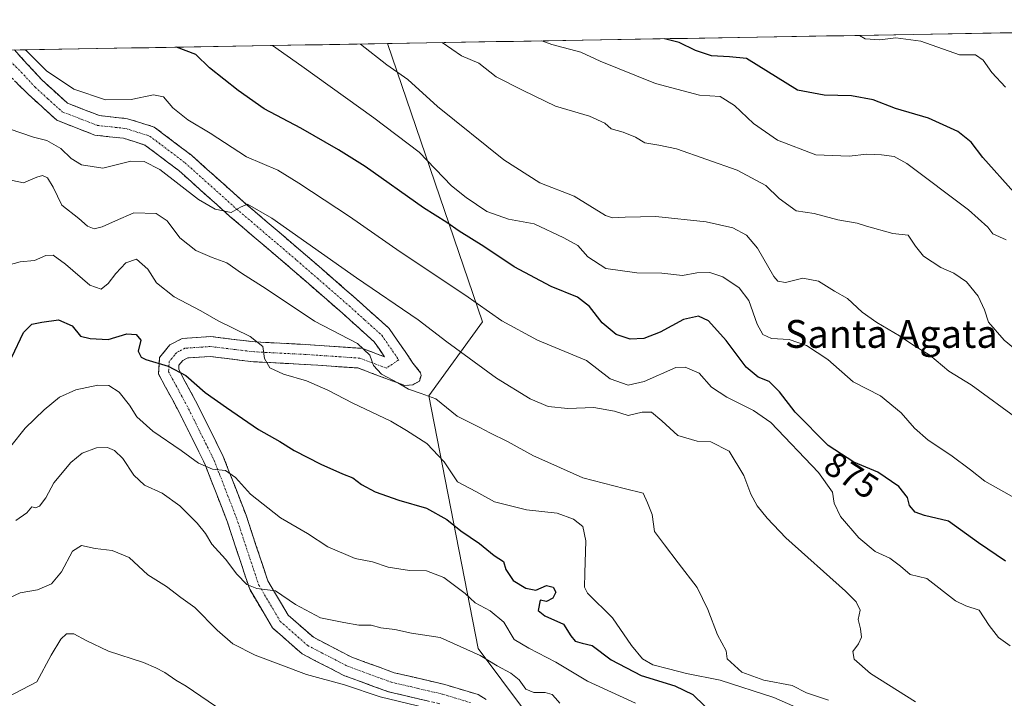
# Model space of a CAD drawing. Units: metres. Extents: x 617878 to 621336, y 4717867 to 4720240.
# Drawn here: x 620754 to 621037, y 4720044 to 4720239 of the extents above; entities that cross this region are included whole.
import ezdxf
from ezdxf.enums import TextEntityAlignment as Align

# ---------------------------------------------------------------- set-up
doc = ezdxf.new("R2010")
doc.units = ezdxf.units.M
doc.header["$MEASUREMENT"] = 0
doc.linetypes.add('TRAZO_Y_PUNTO', pattern=[1, 0.5, -0.25, 0, -0.25])
doc.linetypes.add('TRAZOSX2', pattern=[1.5, 1, -0.5])
for name, color, linetype, lineweight in [('Arbolado forestal CxS', 92, 'Continuous', 0), ('Camino', 19, 'TRAZOSX2', 0), ('Camino Cxs', 19, 'Continuous', 0), ('Camino eje', 19, 'TRAZO_Y_PUNTO', 0), ('Curva de nivel maestra', 36, 'Continuous', 30), ('Curva de nivel normal', 36, 'Continuous', 0), ('Matorral CxS', 135, 'Continuous', 0), ('Municipio CxS', 142, 'Continuous', 0), ('Rótulo de curva de nivel directora', 19, 'Continuous', 0), ('Texto cartográfico', 19, 'Continuous', 0)]:
    doc.layers.add(name, color=color, linetype=linetype, lineweight=lineweight)
doc.styles.add('Arial', font='txt', dxfattribs={"height": 0.2})

# ---------------------------------------------------------------- blocks, each defined once
blk = doc.blocks.new('*U158')
at = {"layer": 'Arbolado forestal CxS', "color": 92, "linetype": 'Continuous', "lineweight": 0}
blk.add_polyline3d([(620142.35, 4720219.68, 753.41), (620859.3, 4720232.06, 886.43), (620886.61, 4720152.03, 868.72), (620871.17, 4720130.8, 859.49), (620885.32, 4720058.12, 840.27), (620912.34, 4720022.1, 841.81), (620916.84, 4719989.94, 853.12), (620893.04, 4719967.42, 852.26), (620858.74, 4719917.22, 853.57), (620834.16, 4719848.73, 861.82), (620820.23, 4719786.99, 856.88), (620807.89, 4719734.5, 854.48), (620826.4, 4719655.77, 843.63), (620843.37, 4719590.94, 831.81), (620834.12, 4719539.99, 814.17), (620847.14, 4719510.92, 812.34), (620854.17, 4719495.23, 812.58), (620841.83, 4719456.63, 818.85)], dxfattribs=at)
blk = doc.blocks.new('*U174')
at = {"layer": 'Curva de nivel normal', "color": 36, "linetype": 'Continuous', "lineweight": 0}
blk.add_polyline3d([(620908.85, 4720042.38, 840), (620907.64, 4720043.84, 840), (620906.62, 4720044.89, 840), (620904.64, 4720045.43, 840), (620901.35, 4720045.42, 840), (620899.05, 4720046.44, 840), (620897.15, 4720049.11, 840), (620894.72, 4720051.05, 840), (620890.86, 4720053.12, 840), (620885.91, 4720056.06, 840), (620874.48, 4720061.23, 840), (620866.17, 4720062.53, 840), (620861.38, 4720063.58, 840), (620857.41, 4720064.04, 840), (620854.58, 4720064.8, 840), (620851.05, 4720064.85, 840), (620846.79, 4720065.57, 840), (620840.04, 4720066.93, 840), (620832.84, 4720070.73, 840), (620827.1, 4720074.65, 840), (620821.72, 4720075.39, 840), (620818.84, 4720076.48, 840), (620815.98, 4720079.46, 840), (620812.7, 4720083.76, 840), (620808.81, 4720088.11, 840), (620806.94, 4720091.16, 840), (620804.55, 4720094.11, 840), (620799.55, 4720099.1, 840), (620794.56, 4720102.78, 840), (620789.48, 4720105.1, 840), (620786.4, 4720107.92, 840), (620783.22, 4720112.74, 840), (620780.77, 4720115.07, 840), (620778.77, 4720115.91, 840), (620775.65, 4720115.83, 840), (620771.5, 4720114.25, 840), (620768.25, 4720111.61, 840), (620763.36, 4720105.78, 840), (620761.03, 4720101.46, 840), (620759.22, 4720098.99, 840), (620758.13, 4720098.58, 840), (620757.05, 4720098.8, 840), (620755.59, 4720097.14, 840), (620752.48, 4720094.87, 840)], dxfattribs=at)
blk = doc.blocks.new('*U176')
at = {"layer": 'Curva de nivel normal', "color": 36, "linetype": 'Continuous', "lineweight": 0}
blk.add_polyline3d([(620811.92, 4720040.13, 830), (620801.39, 4720047.26, 830), (620798.46, 4720049, 830), (620795.3, 4720051.18, 830), (620792.66, 4720052.54, 830), (620789.16, 4720054.12, 830), (620779.1, 4720057.31, 830), (620772.64, 4720060.44, 830), (620769.11, 4720062.35, 830), (620767.05, 4720062.33, 830), (620765.39, 4720060.77, 830), (620762.64, 4720056.23, 830), (620758.52, 4720048.52, 830), (620747.57, 4720042.86, 830)], dxfattribs=at)
blk = doc.blocks.new('*U180')
at = {"layer": 'Curva de nivel normal', "color": 36, "linetype": 'Continuous', "lineweight": 0}
blk.add_polyline3d([(620750.56, 4720207.5, 865), (620757.57, 4720205.12, 865), (620761.35, 4720204.18, 865), (620765.4, 4720201.87, 865), (620768.36, 4720198.98, 865), (620771.35, 4720197.14, 865), (620777.5, 4720196.2, 865), (620785.49, 4720198.25, 865), (620789.3, 4720198.14, 865), (620793.84, 4720195.88, 865), (620805.01, 4720187.22, 865), (620809.8, 4720184.39, 865), (620814.34, 4720183.52, 865), (620817.01, 4720185.05, 865), (620819.04, 4720185.88, 865), (620826.09, 4720181.8, 865), (620850.4, 4720164.72, 865), (620868.07, 4720152.64, 865), (620876.31, 4720146.28, 865), (620890.67, 4720135.88, 865), (620900.33, 4720129.87, 865), (620905.5, 4720127.71, 865), (620911.12, 4720127.1, 865), (620918.62, 4720127.43, 865), (620924.56, 4720126.32, 865), (620928.53, 4720125.12, 865), (620932.56, 4720126.04, 865), (620935.17, 4720126.04, 865), (620938.18, 4720123.6, 865), (620942.74, 4720119.32, 865), (620948.36, 4720117.74, 865), (620952.28, 4720117.54, 865), (620957.53, 4720114.87, 865), (620961.77, 4720107.83, 865), (620963.8, 4720102.47, 865), (620965.62, 4720099.17, 865), (620968.45, 4720095.6, 865), (620973.82, 4720089.9, 865), (620990.98, 4720074.56, 865), (620994.02, 4720071.55, 865), (620995.2, 4720069.1, 865), (620994.64, 4720066.44, 865), (620995.32, 4720063.73, 865), (620995.59, 4720061.37, 865), (620994.73, 4720059.48, 865), (620993.04, 4720057.29, 865), (620993.46, 4720055.01, 865), (620998.18, 4720050.9, 865), (621011.13, 4720042.82, 865)], dxfattribs=at)
blk = doc.blocks.new('*U181')
at = {"layer": 'Curva de nivel normal', "color": 36, "linetype": 'Continuous', "lineweight": 0}
blk.add_polyline3d([(621041.01, 4720123.74, 885), (621027.08, 4720133.95, 885), (621020.67, 4720137.83, 885), (621015.23, 4720142.41, 885), (621010.65, 4720145.27, 885), (621006.53, 4720148.02, 885), (620999.95, 4720151.86, 885), (620995.79, 4720154.84, 885), (620991.54, 4720158.75, 885), (620987.8, 4720160.84, 885), (620983.21, 4720163.72, 885), (620978.7, 4720164.59, 885), (620973.69, 4720163.36, 885), (620971.51, 4720163.71, 885), (620970.35, 4720165.12, 885), (620965.65, 4720173.24, 885), (620962.5, 4720176.98, 885), (620958.56, 4720179.03, 885), (620950.93, 4720180.81, 885), (620936.41, 4720182.37, 885), (620927.6, 4720182.14, 885), (620924.01, 4720181.94, 885), (620921.93, 4720182.65, 885), (620912.97, 4720188.19, 885), (620903.09, 4720191.98, 885), (620892.73, 4720198.62, 885), (620873.7, 4720213.92, 885), (620865.14, 4720221.68, 885), (620859.15, 4720225.94, 885), (620851.560161, 4720231.923314, 885)], dxfattribs=at)
blk = doc.blocks.new('*U184')
at = {"layer": 'Curva de nivel normal', "color": 36, "linetype": 'Continuous', "lineweight": 0}
blk.add_polyline3d([(620874.99, 4720232.33, 890), (620880.58, 4720228.52, 890), (620885.55, 4720226.39, 890), (620890.56, 4720222.53, 890), (620898.35, 4720218.51, 890), (620907.64, 4720214.06, 890), (620917.36, 4720211.14, 890), (620921.75, 4720209.2, 890), (620923.58, 4720207.52, 890), (620927.02, 4720206.54, 890), (620930.63, 4720205.09, 890), (620933.31, 4720203.5, 890), (620937.35, 4720202.86, 890), (620942.35, 4720201.77, 890), (620959.86, 4720195.64, 890), (620968.02, 4720191.24, 890), (620971.94, 4720187.49, 890), (620976.76, 4720183.97, 890), (620981.98, 4720183.14, 890), (620988.77, 4720181.36, 890), (620994.36, 4720180.45, 890), (620997.03, 4720179.54, 890), (621004.55, 4720177.42, 890), (621009.02, 4720176.93, 890), (621011.05, 4720173.8, 890), (621013.38, 4720170.91, 890), (621018.35, 4720167.64, 890), (621022.12, 4720166, 890), (621025.76, 4720163.58, 890), (621029.08, 4720159.39, 890), (621030.96, 4720155.45, 890), (621032.07, 4720151.94, 890), (621036.59, 4720146.79, 890), (621048.96, 4720136.59, 890)], dxfattribs=at)
blk = doc.blocks.new('*U190')
at = {"layer": 'Curva de nivel normal', "color": 36, "linetype": 'Continuous', "lineweight": 0}
blk.add_polyline3d([(621040.38, 4720100.92, 880), (621031.07, 4720106.2, 880), (621026.89, 4720109.49, 880), (621021.24, 4720113.7, 880), (621014.76, 4720118, 880), (621010.76, 4720121.48, 880), (621007, 4720125.85, 880), (621001, 4720130.74, 880), (620993.2, 4720134.76, 880), (620985.87, 4720141.17, 880), (620979.71, 4720145.25, 880), (620974.77, 4720146.94, 880), (620969.69, 4720147.28, 880), (620967.17, 4720148.36, 880), (620965.62, 4720151.34, 880), (620963.2, 4720158.15, 880), (620960.4, 4720161.86, 880), (620955.71, 4720164.99, 880), (620951.99, 4720166.21, 880), (620948.21, 4720166.1, 880), (620944.12, 4720165.34, 880), (620938.18, 4720166.07, 880), (620930.96, 4720166.12, 880), (620922.06, 4720167.38, 880), (620916.94, 4720170.77, 880), (620914.06, 4720173.95, 880), (620909.96, 4720176.16, 880), (620901.51, 4720180.17, 880), (620894.07, 4720181.55, 880), (620887.89, 4720183.79, 880), (620881.87, 4720187.76, 880), (620877.7, 4720191.14, 880), (620868.41, 4720200.86, 880), (620855.34, 4720210.66, 880), (620834.69, 4720225.51, 880), (620826.27, 4720231.49, 880)], dxfattribs=at)
blk = doc.blocks.new('*U192')
at = {"layer": 'Curva de nivel normal', "color": 36, "linetype": 'Continuous', "lineweight": 0}
blk.add_polyline3d([(621036.94, 4720219.56, 905), (621033, 4720223.7, 905), (621030.52, 4720227.3, 905), (621028.3, 4720228.85, 905), (621023.78, 4720228.77, 905), (621012.6, 4720232.73, 905), (621005.44, 4720233.68, 905), (621000.85, 4720233.09, 905), (620996.65, 4720233.43, 905), (620995, 4720234.4, 905)], dxfattribs=at)
blk = doc.blocks.new('*U194')
at = {"layer": 'Curva de nivel normal', "color": 36, "linetype": 'Continuous', "lineweight": 0}
blk.add_polyline3d([(620903.66, 4720232.82, 895), (620906.55, 4720231.78, 895), (620914.89, 4720229.59, 895), (620920.48, 4720226.99, 895), (620936.3, 4720220.54, 895), (620949.01, 4720217.26, 895), (620954.98, 4720216.87, 895), (620959.04, 4720214.26, 895), (620964.48, 4720209.04, 895), (620971.42, 4720204.3, 895), (620982.45, 4720200.06, 895), (620992, 4720199.69, 895), (620997.11, 4720200.24, 895), (621001.36, 4720200.1, 895), (621004.93, 4720199.61, 895), (621008.64, 4720197.56, 895), (621026.32, 4720184.22, 895), (621031.87, 4720179.22, 895), (621033.34, 4720177.38, 895), (621037.2, 4720175.63, 895)], dxfattribs=at)
blk = doc.blocks.new('*U197')
at = {"layer": 'Curva de nivel normal', "color": 36, "linetype": 'Continuous', "lineweight": 0}
blk.add_polyline3d([(621038.29, 4720058.9, 870), (621034.94, 4720061.24, 870), (621032.26, 4720064.75, 870), (621029.4, 4720069.11, 870), (621025.52, 4720070.37, 870), (621022.56, 4720071.8, 870), (621014.39, 4720078.2, 870), (621009.54, 4720079.42, 870), (621006.82, 4720081.8, 870), (621003.73, 4720084.04, 870), (620999.46, 4720085.98, 870), (620994.76, 4720089.89, 870), (620989.52, 4720096.03, 870), (620987.72, 4720099.85, 870), (620987.19, 4720103.1, 870), (620983.24, 4720108.7, 870), (620969.51, 4720123.05, 870), (620964.55, 4720126.54, 870), (620956.84, 4720130.39, 870), (620952.4, 4720133.28, 870), (620948.87, 4720137.28, 870), (620944.88, 4720139.02, 870), (620942.18, 4720138.86, 870), (620933.07, 4720134.87, 870), (620928.45, 4720133.82, 870), (620923.31, 4720135.61, 870), (620916.51, 4720140.93, 870), (620902.46, 4720146.8, 870), (620892.14, 4720152.3, 870), (620881.54, 4720159.76, 870), (620862.94, 4720172.16, 870), (620848.42, 4720182.37, 870), (620833.8, 4720191.9, 870), (620827.75, 4720195.6, 870), (620818.75, 4720199.52, 870), (620808.35, 4720206.25, 870), (620801.9, 4720210.08, 870), (620797.6, 4720213.54, 870), (620794.88, 4720216.7, 870), (620792.04, 4720217.29, 870), (620785.61, 4720215.92, 870), (620778.18, 4720215.9, 870), (620769.12, 4720218.97, 870), (620761.22, 4720224.25, 870), (620755.55, 4720229.96, 870), (620755.09312, 4720230.25841, 870)], dxfattribs=at)
blk = doc.blocks.new('*U200')
at = {"layer": 'Curva de nivel normal', "color": 36, "linetype": 'Continuous', "lineweight": 0}
blk.add_polyline3d([(620870.3, 4720041.02, 835), (620857.22, 4720044.21, 835), (620846.94, 4720047.62, 835), (620836.01, 4720050.67, 835), (620821.27, 4720056.19, 835), (620814.84, 4720059.41, 835), (620810.31, 4720063.4, 835), (620803.87, 4720069.9, 835), (620799.93, 4720072.8, 835), (620795.72, 4720075.94, 835), (620790.44, 4720079.32, 835), (620785.01, 4720084.23, 835), (620780.16, 4720086.29, 835), (620775.22, 4720086.88, 835), (620771.33, 4720087.72, 835), (620768.72, 4720086.08, 835), (620765.56, 4720080.12, 835), (620762.72, 4720076.68, 835), (620758.67, 4720074.94, 835), (620753.67, 4720074.14, 835), (620750.67, 4720072.72, 835)], dxfattribs=at)
blk = doc.blocks.new('*U202')
at = {"layer": 'Curva de nivel normal', "color": 36, "linetype": 'Continuous', "lineweight": 0}
blk.add_polyline3d([(620986.04, 4720043.21, 860), (620979.8, 4720045.35, 860), (620975.64, 4720047.44, 860), (620967.45, 4720049.05, 860), (620961.12, 4720051.26, 860), (620956.96, 4720055.16, 860), (620956.67, 4720057.46, 860), (620954.19, 4720062.06, 860), (620951.4, 4720069.28, 860), (620948.29, 4720075.61, 860), (620942.9, 4720082.74, 860), (620938.96, 4720087.94, 860), (620936.05, 4720091.74, 860), (620935.42, 4720096.68, 860), (620934.04, 4720100.04, 860), (620932.78, 4720102.74, 860), (620927.38, 4720104.07, 860), (620915.47, 4720107.2, 860), (620906.21, 4720111.26, 860), (620901.32, 4720113.5, 860), (620893.76, 4720117.66, 860), (620888.69, 4720120.08, 860), (620885.85, 4720121.64, 860), (620879.31, 4720124.94, 860), (620873.17, 4720129.91, 860), (620868.97, 4720131.4, 860), (620865.34, 4720132.64, 860), (620862.3, 4720134.53, 860), (620857.53, 4720136.95, 860), (620855.23, 4720139.45, 860), (620854.2, 4720142.45, 860), (620850.72, 4720145.78, 860), (620838.36, 4720152.19, 860), (620824.44, 4720161.51, 860), (620817.33, 4720166.04, 860), (620813.12, 4720168.99, 860), (620808.89, 4720170.51, 860), (620804.17, 4720172.58, 860), (620799.61, 4720176.17, 860), (620795.94, 4720181.04, 860), (620792.78, 4720183.14, 860), (620786.34, 4720183.36, 860), (620781.13, 4720181.07, 860), (620777.29, 4720179.38, 860), (620774.99, 4720178.76, 860), (620773.06, 4720179.5, 860), (620770.54, 4720181.78, 860), (620765.67, 4720185.58, 860), (620763.22, 4720190.79, 860), (620761.57, 4720193.48, 860), (620760.07, 4720194.12, 860), (620758.49, 4720193.63, 860), (620754.67, 4720192.05, 860), (620749.64, 4720193.07, 860)], dxfattribs=at)
blk = doc.blocks.new('*U204')
at = {"layer": 'Curva de nivel normal', "color": 36, "linetype": 'Continuous', "lineweight": 0}
blk.add_polyline3d([(620976.7, 4720041.23, 855), (620970.39, 4720044.02, 855), (620954.95, 4720049.02, 855), (620945.22, 4720050.89, 855), (620940.08, 4720052.28, 855), (620935.6, 4720053.46, 855), (620932.6, 4720055.13, 855), (620929.42, 4720059, 855), (620924, 4720066.91, 855), (620916.84, 4720073.99, 855), (620915.94, 4720075.73, 855), (620916.04, 4720079.81, 855), (620916.34, 4720089.09, 855), (620915.43, 4720093.15, 855), (620912.82, 4720095.25, 855), (620908.08, 4720097, 855), (620899.25, 4720097.96, 855), (620890.08, 4720100.29, 855), (620884.66, 4720103.25, 855), (620879.41, 4720106.01, 855), (620875.56, 4720111.78, 855), (620870.6, 4720117.02, 855), (620864.78, 4720120.8, 855), (620860.22, 4720123.51, 855), (620849.3, 4720128.68, 855), (620842.18, 4720132.4, 855), (620836.01, 4720135.08, 855), (620829.43, 4720137.02, 855), (620825.44, 4720138.85, 855), (620823.98, 4720141.48, 855), (620823.48, 4720144.9, 855), (620819.85, 4720147.85, 855), (620810.58, 4720152.28, 855), (620805.64, 4720155.22, 855), (620797.98, 4720159.23, 855), (620792.91, 4720163.26, 855), (620790.37, 4720167.2, 855), (620787.15, 4720170.07, 855), (620784.1, 4720168.98, 855), (620781.2, 4720165.96, 855), (620779, 4720163.02, 855), (620777, 4720161.41, 855), (620773.76, 4720162.57, 855), (620766.69, 4720168.61, 855), (620763.14, 4720171.19, 855), (620761.05, 4720171.14, 855), (620757.8, 4720169.66, 855), (620753.65, 4720169.31, 855), (620750.27, 4720168.32, 855)], dxfattribs=at)
blk = doc.blocks.new('*U209')
at = {"layer": 'Curva de nivel normal', "color": 36, "linetype": 'Continuous', "lineweight": 0}
blk.add_polyline3d([(620930.56, 4720042.43, 845), (620916.81, 4720048.67, 845), (620907.72, 4720054.19, 845), (620899.95, 4720058.24, 845), (620895.68, 4720060.67, 845), (620892.77, 4720065.66, 845), (620888.82, 4720068.97, 845), (620884.5, 4720071.2, 845), (620881.59, 4720073.91, 845), (620875.53, 4720078.52, 845), (620870.5, 4720080.4, 845), (620865.67, 4720080.56, 845), (620859.53, 4720081.49, 845), (620855.01, 4720083.07, 845), (620850.05, 4720083.95, 845), (620842.16, 4720087.38, 845), (620836.28, 4720091.16, 845), (620828.5, 4720095.72, 845), (620819.91, 4720102.47, 845), (620815.6, 4720107.24, 845), (620812.75, 4720109.3, 845), (620809, 4720109.64, 845), (620804.98, 4720111.43, 845), (620799.96, 4720115.08, 845), (620791.81, 4720120.58, 845), (620787.19, 4720124.75, 845), (620785.15, 4720128.03, 845), (620782.19, 4720131.86, 845), (620779.19, 4720133.71, 845), (620776, 4720133.87, 845), (620769.67, 4720132.52, 845), (620765, 4720130.36, 845), (620760.61, 4720126.76, 845), (620755.09, 4720121.48, 845), (620751.03, 4720116.32, 845)], dxfattribs=at)
blk = doc.blocks.new('*U219')
at = {"layer": 'Curva de nivel maestra', "color": 36, "linetype": 'Continuous', "lineweight": 30}
blk.add_polyline3d([(620751.33, 4720141.85, 850), (620754.67, 4720148.95, 850), (620757.07, 4720151.39, 850), (620759.95, 4720151.91, 850), (620764.73, 4720152.64, 850), (620768.62, 4720150.88, 850), (620771.02, 4720147.87, 850), (620773.81, 4720147.2, 850), (620779.04, 4720146.95, 850), (620784.34, 4720148.6, 850), (620787.02, 4720148.36, 850), (620788.36, 4720146.76, 850), (620787.6, 4720143.56, 850), (620788.48, 4720141.91, 850), (620789.81, 4720141.24, 850), (620796.29, 4720139.26, 850), (620801.32, 4720136.56, 850), (620806.85, 4720131.76, 850), (620813.06, 4720127.43, 850), (620822.19, 4720121.04, 850), (620828.38, 4720117.66, 850), (620832.42, 4720115.04, 850), (620840.12, 4720111.12, 850), (620846.32, 4720108.33, 850), (620849.29, 4720107.19, 850), (620851.81, 4720105.29, 850), (620855.72, 4720103.18, 850), (620862.6, 4720100.75, 850), (620870.53, 4720098.5, 850), (620876.34, 4720095.16, 850), (620880.4, 4720091.95, 850), (620885.72, 4720088.26, 850), (620889.93, 4720084.81, 850), (620892.61, 4720083.15, 850), (620893.28, 4720080.82, 850), (620895.45, 4720077.66, 850), (620899.03, 4720075.44, 850), (620901.94, 4720074.9, 850), (620905.02, 4720076.26, 850), (620906.93, 4720075.76, 850), (620907.69, 4720074.28, 850), (620906.82, 4720072.55, 850), (620904.97, 4720071.58, 850), (620903.18, 4720071.97, 850), (620902.63, 4720069, 850), (620904.54, 4720067.46, 850), (620909.92, 4720065.15, 850), (620912.04, 4720061.77, 850), (620913.23, 4720060.23, 850), (620915.28, 4720059.65, 850), (620918.16, 4720058.96, 850), (620923.59, 4720054.82, 850), (620932.21, 4720050.32, 850), (620941.89, 4720047.36, 850), (620947.04, 4720044.89, 850), (620950.5, 4720041.48, 850)], dxfattribs=at)
blk = doc.blocks.new('*U221')
at = {"layer": 'Curva de nivel maestra', "color": 36, "linetype": 'Continuous', "lineweight": 30}
blk.add_polyline3d([(621039.33, 4720189.28, 900), (621030.46, 4720199.28, 900), (621027.08, 4720203.69, 900), (621023.22, 4720206.72, 900), (621014.8, 4720210.58, 900), (621005.33, 4720213.34, 900), (620998.94, 4720215.86, 900), (620992.66, 4720217.02, 900), (620984.81, 4720217.2, 900), (620977.15, 4720218.68, 900), (620962.55, 4720227.72, 900), (620957.6, 4720228.21, 900), (620952.41, 4720228.53, 900), (620947.89, 4720230.01, 900), (620943.12, 4720232.31, 900), (620938.92, 4720233.43, 900)], dxfattribs=at)
blk = doc.blocks.new('*U222')
at = {"layer": 'Curva de nivel maestra', "color": 36, "linetype": 'Continuous', "lineweight": 30}
blk.add_polyline3d([(621036.99, 4720083.19, 875), (621029.21, 4720088.49, 875), (621020.54, 4720094.74, 875), (621013.69, 4720096.34, 875), (621010.98, 4720097.34, 875), (621009.36, 4720099.23, 875), (621008.84, 4720101.55, 875), (621006.28, 4720104.67, 875), (621000.24, 4720108.78, 875), (620993.36, 4720111.69, 875), (620985.98, 4720116.51, 875), (620976.49, 4720126.03, 875), (620972.03, 4720131.9, 875), (620969.01, 4720134.86, 875), (620965.89, 4720136.17, 875), (620962.41, 4720138.98, 875), (620956.71, 4720146.64, 875), (620951.63, 4720152.34, 875), (620948.69, 4720153.65, 875), (620944.35, 4720152.68, 875), (620937.69, 4720149.03, 875), (620933.02, 4720147.27, 875), (620929.02, 4720147.01, 875), (620925.02, 4720148.38, 875), (620921.02, 4720151.73, 875), (620917.33, 4720156.44, 875), (620913.93, 4720159.17, 875), (620906.33, 4720162.2, 875), (620895.69, 4720167.85, 875), (620887.02, 4720173.7, 875), (620879.93, 4720178.15, 875), (620876.32, 4720180.59, 875), (620869.63, 4720184.8, 875), (620852.85, 4720196.74, 875), (620845.22, 4720201.5, 875), (620834.35, 4720207.77, 875), (620823.81, 4720213.26, 875), (620816.36, 4720218.58, 875), (620808.12, 4720225.06, 875), (620804.21, 4720228.95, 875), (620798.67, 4720231.01, 875)], dxfattribs=at)

msp = doc.modelspace()

# ---------------------------------------------------------------- linework, layer by layer
at = {"layer": 'Arbolado forestal CxS', "color": 92, "linetype": 'Continuous', "lineweight": 0}
for points in [[(620859.3, 4720232.06, 886.43), (620142.35, 4720219.68, 753.41)], [(620859.3, 4720232.06, 886.43), (620886.61, 4720152.03, 868.72), (620871.17, 4720130.8, 859.49), (620885.32, 4720058.12, 840.27), (620912.34, 4720022.1, 841.81), (620916.84, 4719989.94, 853.12), (620893.04, 4719967.42, 852.26), (620858.74, 4719917.22, 853.57)]]:
    msp.add_polyline3d(points, dxfattribs=at)
at = {"layer": 'Camino', "color": 19, "linetype": 'TRAZOSX2', "lineweight": 0}
for points in [[(620874.34, 4720042.22), (620859.62, 4720045.66), (620846.71, 4720050.38), (620834.73, 4720056.58), (620826.26, 4720064.04), (620823.53, 4720068.65), (620819.68, 4720075.14), (620813.26, 4720094.47), (620809.83, 4720103.34), (620806.85, 4720111.03), (620799.58, 4720125.68), (620793.46, 4720137.05), (620793.76, 4720141.74), (620796.75, 4720145.41), (620800.28, 4720147.26), (620808.44, 4720147.8), (620821.26, 4720146.26), (620835.73, 4720145.52), (620851.94, 4720144.42), (620858.44, 4720141.99), (620855.48, 4720146.28), (620846.36, 4720154.5), (620831.36, 4720167.54), (620814, 4720182.36), (620799.27, 4720195.55), (620789.58, 4720202.88), (620783.36, 4720204.82), (620775.18, 4720205.72), (620764.24, 4720209.98), (620755.99, 4720217.46), (620743.43, 4720230.06)], [(620752.02, 4720230.21), (620760.02, 4720221.52), (620767.29, 4720214.92), (620776.55, 4720211.32), (620784.54, 4720210.45), (620792.24, 4720208.04), (620802.91, 4720199.97), (620817.76, 4720186.66), (620835.09, 4720171.87), (620850.15, 4720158.78), (620859.81, 4720150.08), (620866.63, 4720140.2), (620868.83, 4720137.38), (620868.94, 4720136.56), (620868.46, 4720135.02), (620866.54, 4720133.97), (620864.3, 4720133.72), (620859.57, 4720135.47), (620850.73, 4720138.77), (620835.39, 4720139.81), (620820.77, 4720140.56), (620808.28, 4720142.06), (620801.86, 4720141.64), (620800.44, 4720140.89), (620799.34, 4720139.55), (620799.27, 4720138.32), (620804.66, 4720128.31), (620812.09, 4720113.34), (620818.64, 4720096.41), (620824.91, 4720077.53), (620830.72, 4720067.73), (620837.98, 4720061.33), (620849.02, 4720055.62), (620861.25, 4720051.15), (620875.82, 4720047.75), (620885.37, 4720044.86), (620887.64, 4720043.48)]]:
    msp.add_lwpolyline(points, dxfattribs=at)
at = {"layer": 'Camino Cxs', "color": 19, "linetype": 'Continuous', "lineweight": 0}
for points in [[(620752.02, 4720230.21, 869.73), (620754.69, 4720227.31, 869.25), (620757.35, 4720224.42, 869.12), (620760.02, 4720221.52, 869.07), (620763.66, 4720218.22, 868.56), (620767.29, 4720214.92, 868.31), (620771.92, 4720213.12, 867.88), (620776.55, 4720211.32, 868.11), (620780.55, 4720210.89, 867.99), (620784.54, 4720210.45, 867.73), (620788.39, 4720209.25, 867.31), (620792.24, 4720208.04, 866.91), (620795.8, 4720205.35, 866.73), (620799.35, 4720202.66, 866.6), (620802.91, 4720199.97, 866.43), (620806.62, 4720196.64, 865.95), (620810.34, 4720193.32, 865.64), (620814.05, 4720189.99, 865.6), (620817.76, 4720186.66, 865.14), (620821.23, 4720183.7, 864.58), (620824.69, 4720180.74, 864.8), (620828.16, 4720177.79, 864.32), (620831.62, 4720174.83, 864.09), (620835.09, 4720171.87, 863.92), (620838.86, 4720168.6, 863.59), (620842.62, 4720165.33, 863.44), (620846.39, 4720162.05, 862.86), (620850.15, 4720158.78, 862.57), (620853.37, 4720155.88, 862.46), (620856.59, 4720152.98, 862), (620859.81, 4720150.08, 861.87), (620862.08, 4720146.79, 861.52), (620864.36, 4720143.49, 861.35), (620866.63, 4720140.2, 860.94), (620868.83, 4720137.38, 860.95), (620868.94, 4720136.56, 860.83), (620868.46, 4720135.02, 860.55), (620866.54, 4720133.97, 860.44), (620864.3, 4720133.72, 860.02), (620861.94, 4720134.6, 859.76), (620859.57, 4720135.47, 859.49), (620855.15, 4720137.12, 859.24), (620850.73, 4720138.77, 858.9), (620846.9, 4720139.03, 858.08), (620843.06, 4720139.29, 857.42), (620839.23, 4720139.55, 856.84), (620835.39, 4720139.81, 856.3), (620830.52, 4720140.06, 855.63), (620825.64, 4720140.31, 854.96), (620820.77, 4720140.56, 854.45), (620816.61, 4720141.06, 853.76), (620812.44, 4720141.56, 853.06), (620808.28, 4720142.06, 852.4), (620805.07, 4720141.85, 851.75), (620801.86, 4720141.64, 851.01), (620800.44, 4720140.89, 850.69), (620799.34, 4720139.55, 850.38), (620799.27, 4720138.32, 850.19), (620801.07, 4720134.98, 849.35), (620802.86, 4720131.65, 848.93), (620804.66, 4720128.31, 848.29), (620806.52, 4720124.57, 847.46), (620808.38, 4720120.83, 847.1), (620810.23, 4720117.08, 846.33), (620812.09, 4720113.34, 845.64), (620813.73, 4720109.11, 845.23), (620815.37, 4720104.88, 844.59), (620817, 4720100.64, 843.79), (620818.64, 4720096.41, 843.28), (620820.21, 4720091.69, 842.64), (620821.78, 4720086.97, 841.8), (620823.34, 4720082.25, 841.17), (620824.91, 4720077.53, 840.2), (620826.85, 4720074.26, 839.76), (620828.78, 4720071, 839.48), (620830.72, 4720067.73, 838.65), (620834.35, 4720064.53, 838.27), (620837.98, 4720061.33, 837.8), (620841.66, 4720059.43, 837.42), (620845.34, 4720057.52, 836.84), (620849.02, 4720055.62, 836.71), (620853.1, 4720054.13, 836.3), (620857.17, 4720052.64, 836.02), (620861.25, 4720051.15, 836.18), (620866.11, 4720050.02, 836.13), (620870.96, 4720048.88, 835.68), (620875.82, 4720047.75, 835.63), (620880.6, 4720046.31, 835.64), (620885.37, 4720044.86, 835.69), (620887.64, 4720043.48, 835.78)], [(620870.66, 4720043.08, 835.35), (620866.98, 4720043.94, 835.64), (620863.3, 4720044.8, 835.42), (620859.62, 4720045.66, 835.28), (620855.32, 4720047.23, 835.55), (620851.01, 4720048.81, 835.88), (620846.71, 4720050.38, 835.49), (620842.72, 4720052.45, 836.29), (620838.72, 4720054.51, 836.71), (620834.73, 4720056.58, 836.86), (620831.91, 4720059.07, 837.24), (620829.08, 4720061.55, 837.54), (620826.26, 4720064.04, 838.1), (620824.9, 4720066.35, 838.25), (620823.53, 4720068.65, 838.6), (620821.61, 4720071.9, 839.22), (620819.68, 4720075.14, 839.58), (620818.4, 4720079.01, 840.22), (620817.11, 4720082.87, 841.01), (620815.83, 4720086.74, 841.42), (620814.54, 4720090.6, 841.76), (620813.26, 4720094.47, 842.23), (620811.55, 4720098.91, 843.18), (620809.83, 4720103.34, 843.69), (620808.34, 4720107.19, 844.05), (620806.85, 4720111.03, 844.83), (620805.03, 4720114.69, 845.56), (620803.22, 4720118.36, 846.08), (620801.4, 4720122.02, 846.83), (620799.58, 4720125.68, 847.38), (620797.54, 4720129.47, 848.13), (620795.5, 4720133.26, 848.77), (620793.46, 4720137.05, 849.43), (620793.76, 4720141.74, 850.16), (620796.75, 4720145.41, 850.72), (620800.28, 4720147.26, 851.35), (620804.36, 4720147.53, 851.98), (620808.44, 4720147.8, 852.63), (620812.71, 4720147.29, 853.36), (620816.99, 4720146.77, 854.22), (620821.26, 4720146.26, 855.1), (620826.08, 4720146.01, 855.86), (620830.91, 4720145.77, 856.51), (620835.73, 4720145.52, 857.15), (620839.78, 4720145.25, 857.74), (620843.84, 4720144.97, 858.33), (620847.89, 4720144.7, 859.02), (620851.94, 4720144.42, 859.81), (620855.19, 4720143.21, 860.14), (620858.44, 4720141.99, 860.57), (620856.96, 4720144.14, 860.61), (620855.48, 4720146.28, 860.87), (620852.44, 4720149.02, 861.34), (620849.4, 4720151.76, 861.63), (620846.36, 4720154.5, 862.33), (620842.61, 4720157.76, 862.53), (620838.86, 4720161.02, 862.7), (620835.11, 4720164.28, 862.9), (620831.36, 4720167.54, 863.25), (620827.89, 4720170.5, 863.18), (620824.42, 4720173.47, 863.82), (620820.94, 4720176.43, 863.96), (620817.47, 4720179.4, 864.24), (620814, 4720182.36, 864.61), (620810.32, 4720185.66, 864.98), (620806.64, 4720188.96, 865.53), (620802.95, 4720192.25, 865.41), (620799.27, 4720195.55, 865.61), (620796.04, 4720197.99, 866.08), (620792.81, 4720200.44, 866.08), (620789.58, 4720202.88, 866.58), (620786.47, 4720203.85, 866.92), (620783.36, 4720204.82, 867.13), (620779.27, 4720205.27, 867.38), (620775.18, 4720205.72, 867.45), (620771.53, 4720207.14, 867.53), (620767.89, 4720208.56, 868.01), (620764.24, 4720209.98, 867.9), (620761.49, 4720212.47, 868.14), (620758.74, 4720214.97, 868.23), (620755.99, 4720217.46, 868.45), (620752.85, 4720220.61, 868.57)]]:
    msp.add_polyline3d(points, dxfattribs=at)
at = {"layer": 'Camino eje', "color": 19, "linetype": 'TRAZO_Y_PUNTO', "lineweight": 0}
msp.add_lwpolyline([(620747.73, 4720230.13), (620754.01, 4720223.84), (620758.01, 4720219.49), (620761.64, 4720216.19), (620765.77, 4720212.45), (620771.24, 4720210.32), (620775.87, 4720208.52), (620779.96, 4720208.07), (620783.95, 4720207.64), (620787.06, 4720206.67), (620790.91, 4720205.46), (620801.09, 4720197.76), (620808.52, 4720191.11), (620815.88, 4720184.51), (620833.23, 4720169.71), (620848.26, 4720156.64), (620852.82, 4720152.53), (620857.65, 4720148.18), (620862.54, 4720141.1), (620859.01, 4720138.73), (620851.34, 4720141.6), (620835.56, 4720142.67), (620821.02, 4720143.41), (620808.36, 4720144.93), (620805.15, 4720144.72), (620801.07, 4720144.45), (620799.31, 4720143.53), (620798.6, 4720143.15), (620798.05, 4720142.48), (620796.55, 4720140.65), (620796.4, 4720138.3), (620796.37, 4720137.69), (620802.12, 4720127), (620809.47, 4720112.19), (620810.96, 4720108.34), (620815.95, 4720095.44), (620822.3, 4720076.34), (620827.13, 4720068.19), (620828.49, 4720065.89), (620832.73, 4720062.16), (620836.36, 4720058.96), (620847.87, 4720053), (620860.44, 4720048.41), (620867.8, 4720046.69), (620875.08, 4720044.99), (620878.45, 4720043.97), (620883.23, 4720042.53)], dxfattribs=at)
at = {"layer": 'Matorral CxS', "color": 135, "linetype": 'Continuous', "lineweight": 0}
for points in [[(620912.34, 4720022.1, 841.81), (620885.32, 4720058.12, 840.27), (620871.17, 4720130.8, 859.49), (620886.61, 4720152.03, 868.72), (620859.3, 4720232.06, 886.43), (621256.69, 4720238.92, 896.35)], [(621256.69, 4720238.92, 896.35), (620859.3, 4720232.06, 886.43)], [(620859.3, 4720232.06, 886.43), (620886.61, 4720152.03, 868.72), (620871.17, 4720130.8, 859.49), (620885.32, 4720058.12, 840.27), (620912.34, 4720022.1, 841.81), (620916.84, 4719989.94, 853.12), (620893.04, 4719967.42, 852.26), (620858.74, 4719917.22, 853.57)]]:
    msp.add_polyline3d(points, dxfattribs=at)
at = {"layer": 'Municipio CxS', "color": 142, "linetype": 'Continuous', "lineweight": 0}
msp.add_polyline3d([(620750.71, 4720230.18, 869.74), (620755.7, 4720230.27, 870), (620760.7, 4720230.36, 871.3), (620765.69, 4720230.44, 872.39), (620770.69, 4720230.53, 873.08), (620775.68, 4720230.61, 873.5), (620780.68, 4720230.7, 874), (620785.68, 4720230.79, 874.34), (620790.67, 4720230.87, 874.48), (620795.67, 4720230.96, 874.7), (620800.66, 4720231.04, 875.02), (620805.66, 4720231.13, 875.55), (620810.65, 4720231.22, 876.71), (620815.65, 4720231.3, 877.9), (620820.64, 4720231.39, 879.07), (620825.64, 4720231.48, 879.89), (620830.63, 4720231.56, 880.74), (620835.63, 4720231.65, 881.79), (620840.62, 4720231.73, 882.6), (620845.62, 4720231.82, 883.6), (620850.62, 4720231.91, 884.62), (620855.61, 4720231.99, 885.67), (620860.61, 4720232.08, 886.64), (620865.6, 4720232.17, 887.73), (620870.6, 4720232.25, 888.79), (620875.59, 4720232.34, 890.01), (620880.59, 4720232.42, 890.93), (620885.58, 4720232.51, 891.84), (620890.58, 4720232.6, 892.95), (620895.57, 4720232.68, 893.56), (620900.57, 4720232.77, 894.41), (620905.56, 4720232.86, 895.32), (620910.56, 4720232.94, 895.52), (620915.55, 4720233.03, 895.73), (620920.55, 4720233.11, 896.89), (620925.55, 4720233.2, 897.96), (620930.54, 4720233.29, 899.03), (620935.54, 4720233.37, 899.65), (620940.53, 4720233.46, 900.04), (620945.53, 4720233.55, 900.52), (620950.52, 4720233.63, 901.64), (620955.52, 4720233.72, 902.42), (620960.51, 4720233.8, 902.09), (620965.51, 4720233.89, 902.06), (620970.5, 4720233.98, 902.8), (620975.5, 4720234.06, 903.78), (620980.49, 4720234.15, 903.61), (620985.49, 4720234.23, 904.07), (620990.48, 4720234.32, 904.32), (620995.48, 4720234.41, 904.89), (621000.48, 4720234.49, 905.17), (621005.47, 4720234.58, 905.12), (621010.47, 4720234.67, 905.04), (621015.46, 4720234.75, 905.66), (621020.46, 4720234.84, 906.26), (621025.45, 4720234.92, 906.61), (621030.45, 4720235.01, 907.17), (621035.44, 4720235.1, 908.13), (621040.44, 4720235.18, 909.29)], dxfattribs=at)

# ---------------------------------------------------------------- block references
at = {"layer": 'Arbolado forestal CxS', "color": 92, "linetype": 'Continuous', "lineweight": 0}
msp.add_blockref('*U158', (0, 0), dxfattribs=at)
at = {"layer": 'Curva de nivel maestra', "color": 36, "linetype": 'Continuous', "lineweight": 30}
for name in ['*U221', '*U222', '*U219']:
    msp.add_blockref(name, (0, 0), dxfattribs=at)
at = {"layer": 'Curva de nivel normal', "color": 36, "linetype": 'Continuous', "lineweight": 0}
for name in ['*U192', '*U181', '*U184', '*U194', '*U197', '*U190', '*U204', '*U202', '*U180', '*U176', '*U200', '*U174', '*U209']:
    msp.add_blockref(name, (0, 0), dxfattribs=at)

# ---------------------------------------------------------------- texts
at = {"layer": 'Rótulo de curva de nivel directora', "color": 19, "linetype": 'Continuous', "lineweight": 0, "style": 'Arial'}
msp.add_text('875', height=7, rotation=-33.1492, dxfattribs=at).set_placement((620992.68, 4720107.91), align=Align.MIDDLE_CENTER)
at = {"layer": 'Texto cartográfico', "color": 19, "linetype": 'Continuous', "lineweight": 0, "style": 'Arial'}
msp.add_text('Santa Agata', height=8, dxfattribs=at).set_placement((621004.13, 4720148.56), align=Align.MIDDLE_CENTER)

doc.saveas('drawing.dxf')
